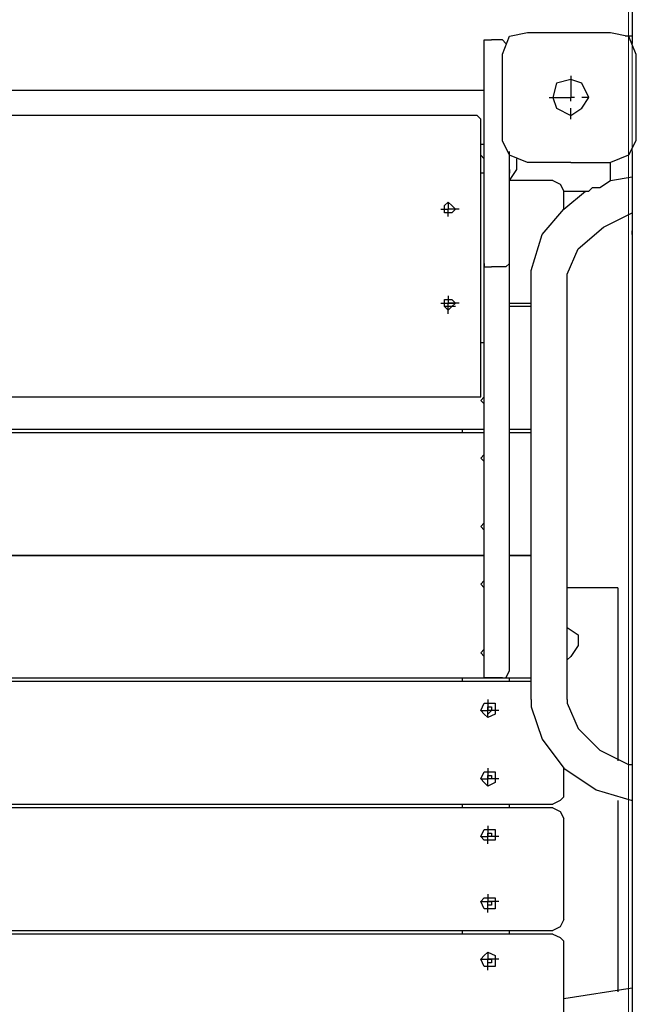
# Model space of a CAD drawing. Units: centimetres. Extents: x -19.5 to -5.6, y -0.8 to 10.7.
# Drawn here: x -10.5 to -10, y 3.9 to 4.6 of the extents above; entities that cross this region are included whole.
import ezdxf

# ---------------------------------------------------------------- set-up
doc = ezdxf.new("R2010")
doc.units = ezdxf.units.CM
doc.header["$MEASUREMENT"] = 0
doc.layers.add('layer 1', color=7, linetype='Continuous')

msp = doc.modelspace()

# ---------------------------------------------------------------- linework, layer by layer
at = {"layer": 'layer 1', "color": 242, "lineweight": 20}
msp.add_open_spline([(-11.92717, 8.1213), (-11.4774, 8.06707), (-11.23386, 7.45175), (-11.17202, 6.80778), (-11.17202, 6.80778), (-10.40016, 6.79897), (-9.78981, 6.80778), (-8.71647, 6.80134), (-8.71647, 6.80134), (-8.40898, 6.76657), (-8.12267, 6.66199), (-7.87362, 6.50398), (-7.87362, 6.50398), (-7.833, 6.50644), (-7.7921, 6.50784), (-7.75086, 6.50784), (-7.75086, 6.50784), (-6.6463, 6.50784), (-5.75086, 5.6124), (-5.75086, 4.50784), (-5.75086, 4.50784), (-5.75086, 4.49194), (-5.7511, 4.47611), (-5.75146, 4.4603), (-5.75146, 4.4603), (-5.63872, 4.20996), (-5.57595, 3.93225), (-5.57595, 3.63988), (-5.57595, 3.63988), (-5.57595, 3.11161), (-5.78081, 2.63121), (-6.11537, 2.27369), (-6.11537, 2.27369), (-6.10138, 2.18669), (-6.094, 2.09747), (-6.094, 2.00652), (-6.094, 2.00652), (-6.094, 1.08421), (-6.84169, 0.33652), (-7.764, 0.33652), (-7.764, 0.33652), (-7.83047, 0.33652), (-7.89599, 0.34053), (-7.96043, 0.34808), (-7.96043, 0.34808), (-8.18251, 0.23883), (-8.43234, 0.17739), (-8.69656, 0.17739), (-8.69656, 0.17739), (-8.84951, 0.17739), (-8.99761, 0.19807), (-9.13834, 0.23658), (-9.13834, 0.23658), (-9.40134, 0.00901), (-9.74427, -0.12867), (-10.11935, -0.12867), (-10.11935, -0.12867), (-10.36497, -0.12867), (-10.60229, -0.12867), (-10.84791, -0.12867), (-10.84791, -0.12867), (-11.28255, -0.12867), (-11.67396, 0.05624), (-11.94791, 0.35164), (-11.94791, 0.35164), (-11.99756, 0.3448), (-12.04798, 0.34042), (-12.09904, 0.33852), (-12.09904, 0.33852), (-12.2617, -0.31399), (-12.85153, -0.79749), (-13.5544, -0.79749), (-13.5544, -0.79749), (-13.9883, -0.79749), (-14.3791, -0.61318), (-14.65298, -0.31867), (-14.65298, -0.31867), (-14.85175, -0.41593), (-15.07517, -0.4706), (-15.31137, -0.4706), (-15.31137, -0.4706), (-15.4987, -0.4706), (-15.67798, -0.43622), (-15.8433, -0.37348), (-15.8433, -0.37348), (-16.12396, -0.35784), (-16.38401, -0.26503), (-16.60262, -0.11595), (-16.60262, -0.11595), (-16.96642, -0.04759), (-17.28386, 0.15212), (-17.50387, 0.43207), (-17.50387, 0.43207), (-17.73068, 0.53669), (-17.92693, 0.69623), (-18.07555, 0.89367), (-18.07555, 0.89367), (-18.43456, 1.1086), (-18.69624, 1.46936), (-18.77867, 1.89414), (-18.77867, 1.89414), (-19.23287, 2.24133), (-19.52595, 2.78864), (-19.52595, 3.40448), (-19.52595, 3.40448), (-19.52595, 4.45382), (-18.67529, 5.30448), (-17.62595, 5.30448), (-17.62595, 5.30448), (-17.28636, 5.30448), (-16.96045, 5.30448), (-16.62086, 5.30448), (-16.62086, 5.30448), (-16.47038, 5.30448), (-16.32401, 5.28691), (-16.18362, 5.25384), (-16.18362, 5.25384), (-15.98706, 5.42052), (-15.74703, 5.5375), (-15.4829, 5.5853), (-15.4829, 5.5853), (-15.3775, 5.6737), (-15.25979, 5.74788), (-15.13269, 5.80488), (-15.13269, 5.80488), (-15.13309, 5.81918), (-15.1333, 5.83353), (-15.1333, 5.84793), (-15.1333, 5.84793), (-15.1333, 6.11205), (-15.06502, 6.36022), (-14.94517, 6.57577), (-14.94517, 6.57577), (-14.94517, 6.57577), (-14.94517, 6.74514), (-14.94517, 6.74514), (-14.94517, 6.74514), (-14.94517, 6.74514), (-14.94517, 6.77888), (-14.94517, 6.77888), (-14.94517, 6.77888), (-14.95474, 6.84725), (-14.95971, 6.9171), (-14.95971, 6.98812), (-14.95971, 6.98812), (-14.95971, 7.43933), (-14.76045, 7.84398), (-14.44517, 8.11896), (-14.44517, 8.11896), (-14.44517, 8.11896), (-14.44517, 9.68048), (-14.44517, 9.68048), (-14.44517, 9.68048), (-14.44517, 10.23123), (-13.99595, 10.68048), (-13.44517, 10.68048), (-13.44517, 10.68048), (-13.44517, 10.68048), (-12.92717, 10.68048), (-12.92717, 10.68048), (-12.92717, 10.68048), (-12.92717, 10.68048), (-12.92717, 10.68048), (-12.92717, 10.68048), (-12.92717, 10.68048), (-12.37639, 10.68048), (-11.92717, 10.23126), (-11.92717, 9.68048), (-11.92717, 9.68048), (-11.92717, 9.16075), (-11.92717, 8.64103), (-11.92717, 8.1213)], degree=3, knots=[0, 0, 0, 0, 0.022727, 0.022727, 0.022727, 0.022727, 0.045455, 0.045455, 0.045455, 0.045455, 0.068182, 0.068182, 0.068182, 0.068182, 0.090909, 0.090909, 0.090909, 0.090909, 0.113636, 0.113636, 0.113636, 0.113636, 0.136364, 0.136364, 0.136364, 0.136364, 0.159091, 0.159091, 0.159091, 0.159091, 0.181818, 0.181818, 0.181818, 0.181818, 0.204545, 0.204545, 0.204545, 0.204545, 0.227273, 0.227273, 0.227273, 0.227273, 0.25, 0.25, 0.25, 0.25, 0.272727, 0.272727, 0.272727, 0.272727, 0.295455, 0.295455, 0.295455, 0.295455, 0.318182, 0.318182, 0.318182, 0.318182, 0.340909, 0.340909, 0.340909, 0.340909, 0.363636, 0.363636, 0.363636, 0.363636, 0.386364, 0.386364, 0.386364, 0.386364, 0.409091, 0.409091, 0.409091, 0.409091, 0.431818, 0.431818, 0.431818, 0.431818, 0.454545, 0.454545, 0.454545, 0.454545, 0.477273, 0.477273, 0.477273, 0.477273, 0.5, 0.5, 0.5, 0.5, 0.522727, 0.522727, 0.522727, 0.522727, 0.545455, 0.545455, 0.545455, 0.545455, 0.568182, 0.568182, 0.568182, 0.568182, 0.590909, 0.590909, 0.590909, 0.590909, 0.613636, 0.613636, 0.613636, 0.613636, 0.636364, 0.636364, 0.636364, 0.636364, 0.659091, 0.659091, 0.659091, 0.659091, 0.681818, 0.681818, 0.681818, 0.681818, 0.704545, 0.704545, 0.704545, 0.704545, 0.727273, 0.727273, 0.727273, 0.727273, 0.75, 0.75, 0.75, 0.75, 0.772727, 0.772727, 0.772727, 0.772727, 0.795455, 0.795455, 0.795455, 0.795455, 0.818182, 0.818182, 0.818182, 0.818182, 0.840909, 0.840909, 0.840909, 0.840909, 0.863636, 0.863636, 0.863636, 0.863636, 0.886364, 0.886364, 0.886364, 0.886364, 0.909091, 0.909091, 0.909091, 0.909091, 0.931818, 0.931818, 0.931818, 0.931818, 0.954545, 0.954545, 0.954545, 0.954545, 1, 1, 1, 1], dxfattribs=at)
at = {"layer": 'layer 1', "color": 254, "lineweight": 9}
for points, knots in [([(-17.51811, 3.3808), (-17.51811, 3.3808), (-15.55861, 2.87318), (-15.55861, 2.87318), (-15.55861, 2.87318), (-15.55861, 2.87318), (-16.07939, 3.32557), (-16.07939, 3.32557), (-16.07939, 3.32557), (-16.07939, 3.32557), (-16.10832, 3.40448), (-16.10832, 3.40448), (-16.10832, 3.40448), (-16.10832, 3.40448), (-15.92682, 3.58642), (-15.92682, 3.58642), (-15.92682, 3.58642), (-15.92682, 3.58642), (-15.58338, 3.86773), (-15.58338, 3.86773), (-15.58338, 3.86773), (-15.58338, 3.86773), (-15.32956, 4.03978), (-15.32956, 4.03978), (-15.32956, 4.03978), (-15.32956, 4.03978), (-14.94051, 4.25929), (-14.94051, 4.25929), (-14.94051, 4.25929), (-14.94051, 4.25929), (-14.66435, 4.37896), (-14.66435, 4.37896), (-14.66435, 4.37896), (-14.66435, 4.37896), (-14.26104, 4.51602), (-14.26104, 4.51602), (-14.26104, 4.51602), (-14.26104, 4.51602), (-13.92344, 4.59641), (-13.92344, 4.59641), (-13.92344, 4.59641), (-13.92344, 4.59641), (-13.607, 4.64593), (-13.607, 4.64593), (-13.607, 4.64593), (-13.607, 4.64593), (-13.607, 4.58018), (-13.607, 4.58018), (-13.607, 4.58018), (-13.607, 4.58018), (-13.57544, 4.58544), (-13.57544, 4.58544), (-13.57544, 4.58544), (-13.57544, 4.58544), (-13.59515, 4.48548), (-13.59515, 4.48548), (-13.59515, 4.48548), (-13.59515, 4.48548), (-13.5728, 4.48548), (-13.5728, 4.48548), (-13.5728, 4.48548), (-13.5728, 4.48548), (-13.5728, 5.82689), (-13.5728, 5.82689), (-13.5728, 5.82689), (-13.20306, 5.82689), (-13.18751, 5.82689), (-12.76007, 5.82689), (-12.76007, 5.82689), (-12.76007, 5.82689), (-12.76007, 4.64645), (-12.76007, 4.64645), (-12.76007, 4.64645), (-12.76007, 4.64645), (-10.96627, 4.64645), (-10.96627, 4.64645), (-10.96627, 4.64645), (-10.96627, 4.64645), (-10.96627, 5.29362), (-10.96627, 5.29362), (-10.96627, 5.29362), (-10.96627, 5.29362), (-10.06411, 5.29362), (-10.06411, 5.29362), (-10.06411, 5.29362), (-10.06411, 5.29362), (-10.06411, 2.01309), (-10.06411, 2.01309), (-10.06411, 2.01309), (-10.06411, 2.01309), (-10.95459, 2.01309), (-10.95459, 2.01309), (-10.95459, 2.01309), (-10.95459, 2.01309), (-10.95459, 1.83739), (-10.95459, 1.83739), (-10.95459, 1.83739), (-10.95459, 1.83739), (-12.77323, 1.83739), (-12.77323, 1.83739), (-12.77323, 1.83739), (-12.77323, 1.83739), (-12.77323, 3.33214), (-12.77323, 3.33214), (-12.77323, 3.33214), (-12.77323, 3.33214), (-13.50968, 3.33214), (-13.50968, 3.33214), (-13.50968, 3.33214), (-13.50968, 3.33214), (-13.50968, 0.70251), (-13.50968, 0.70251), (-13.50968, 0.70251), (-13.50968, 0.70251), (-13.59911, 0.70251), (-13.59911, 0.70251), (-13.59911, 0.70251), (-13.59911, 0.70251), (-13.59911, 4.46539), (-13.59911, 4.46539), (-13.59911, 4.46539), (-13.59911, 4.46539), (-13.61226, 4.39869), (-13.61226, 4.39869), (-13.61226, 4.39869), (-13.61226, 4.39869), (-14.07172, 4.30992), (-14.07172, 4.30992), (-14.07172, 4.30992), (-14.07172, 4.30992), (-14.28823, 4.25403), (-14.28823, 4.25403), (-14.28823, 4.25403), (-14.28823, 4.25403), (-14.55283, 4.16037), (-14.55283, 4.16037), (-14.55283, 4.16037), (-14.55283, 4.16037), (-14.85109, 4.02783), (-14.85109, 4.02783), (-14.85109, 4.02783), (-14.85109, 4.02783), (-15.13712, 3.87081), (-15.13712, 3.87081), (-15.13712, 3.87081), (-15.13712, 3.87081), (-15.49285, 3.62804), (-15.49285, 3.62804), (-15.49285, 3.62804), (-15.49285, 3.62804), (-15.76376, 3.37554), (-15.76376, 3.37554), (-15.76376, 3.37554), (-15.76376, 3.37554), (-13.62015, 2.81794), (-13.62015, 2.81794), (-13.62015, 2.81794), (-13.62015, 2.81794), (-13.60174, 2.2393), (-13.60174, 2.2393), (-13.60174, 2.2393), (-13.60174, 2.2393), (-15.31663, 2.68117), (-15.31663, 2.68117), (-15.31663, 2.68117), (-15.31663, 2.68117), (-15.32715, 2.73641), (-15.32715, 2.73641), (-15.32715, 2.73641), (-15.32715, 2.73641), (-15.81914, 2.86153), (-15.81914, 2.86153), (-15.81914, 2.86153), (-15.81914, 2.86153), (-15.89265, 2.25507), (-15.89265, 2.25507), (-15.89265, 2.25507), (-15.89265, 2.25507), (-15.88212, 1.9), (-15.88212, 1.9), (-15.88212, 1.9), (-15.88212, 1.9), (-15.86635, 1.78427), (-15.86635, 1.78427), (-15.86635, 1.78427), (-15.86635, 1.78427), (-15.83872, 1.65144), (-15.83872, 1.65144), (-15.83872, 1.65144), (-15.83872, 1.65144), (-15.79771, 1.52749), (-15.79771, 1.52749), (-15.79771, 1.52749), (-15.79771, 1.52749), (-15.75378, 1.42797), (-15.75378, 1.42797), (-15.75378, 1.42797), (-15.75378, 1.42797), (-15.72694, 1.37922), (-15.72694, 1.37922), (-15.72694, 1.37922), (-15.72694, 1.37922), (-15.67753, 1.30983), (-15.67753, 1.30983), (-15.67753, 1.30983), (-15.67753, 1.30983), (-15.6099, 1.2385), (-15.6099, 1.2385), (-15.6099, 1.2385), (-15.6099, 1.2385), (-15.54152, 1.18722), (-15.54152, 1.18722), (-15.54152, 1.18722), (-15.54152, 1.18722), (-15.4613, 1.14908), (-15.4613, 1.14908), (-15.4613, 1.14908), (-15.4613, 1.14908), (-15.28507, 1.11883), (-15.28507, 1.11883), (-15.28507, 1.11883), (-15.28507, 1.11883), (-15.314, 1.02677), (-15.314, 1.02677), (-15.314, 1.02677), (-15.314, 1.02677), (-15.39028, 1.03204), (-15.39028, 1.03204), (-15.39028, 1.03204), (-15.39028, 1.03204), (-15.50619, 1.06006), (-15.50619, 1.06006), (-15.50619, 1.06006), (-15.50619, 1.06006), (-15.81111, 1.13987), (-15.81111, 1.13987), (-15.81111, 1.13987), (-15.81111, 1.13987), (-16.0715, 1.23193), (-16.0715, 1.23193), (-16.0715, 1.23193), (-16.0715, 1.23193), (-16.31085, 1.35292), (-16.31085, 1.35292), (-16.31085, 1.35292), (-16.31085, 1.35292), (-16.62121, 1.5607), (-16.62121, 1.5607), (-16.62121, 1.5607), (-16.62121, 1.5607), (-16.75798, 1.67906), (-16.75798, 1.67906), (-16.75798, 1.67906), (-16.75798, 1.67906), (-17.0026, 1.93945), (-17.0026, 1.93945), (-17.0026, 1.93945), (-17.0026, 1.93945), (-17.16961, 2.1617), (-17.16961, 2.1617), (-17.16961, 2.1617), (-17.16961, 2.1617), (-17.31558, 2.40237), (-17.31558, 2.40237), (-17.31558, 2.40237), (-17.31558, 2.40237), (-17.43658, 2.66013), (-17.43658, 2.66013), (-17.43658, 2.66013), (-17.43658, 2.66013), (-17.56019, 3.02573), (-17.56019, 3.02573), (-17.56019, 3.02573), (-17.56019, 3.02573), (-17.61534, 3.27827), (-17.61534, 3.27827), (-17.61534, 3.27827), (-17.61534, 3.27827), (-17.60698, 3.3162), (-17.60698, 3.3162), (-17.60698, 3.3162), (-17.60698, 3.3162), (-17.6128, 3.31768), (-17.6128, 3.31768), (-17.6128, 3.31768), (-17.6128, 3.31768), (-17.60559, 3.32249), (-17.60559, 3.32249), (-17.60559, 3.32249), (-17.60559, 3.32249), (-17.60491, 3.32557), (-17.60491, 3.32557), (-17.60491, 3.32557), (-17.60491, 3.32557), (-17.60207, 3.32483), (-17.60207, 3.32483), (-17.60207, 3.32483), (-17.60207, 3.32483), (-17.51811, 3.3808), (-17.51811, 3.3808)], [0, 0, 0, 0, 0.013158, 0.013158, 0.013158, 0.013158, 0.026316, 0.026316, 0.026316, 0.026316, 0.039474, 0.039474, 0.039474, 0.039474, 0.052632, 0.052632, 0.052632, 0.052632, 0.065789, 0.065789, 0.065789, 0.065789, 0.078947, 0.078947, 0.078947, 0.078947, 0.092105, 0.092105, 0.092105, 0.092105, 0.105263, 0.105263, 0.105263, 0.105263, 0.118421, 0.118421, 0.118421, 0.118421, 0.131579, 0.131579, 0.131579, 0.131579, 0.144737, 0.144737, 0.144737, 0.144737, 0.157895, 0.157895, 0.157895, 0.157895, 0.171053, 0.171053, 0.171053, 0.171053, 0.184211, 0.184211, 0.184211, 0.184211, 0.197368, 0.197368, 0.197368, 0.197368, 0.210526, 0.210526, 0.210526, 0.210526, 0.223684, 0.223684, 0.223684, 0.223684, 0.236842, 0.236842, 0.236842, 0.236842, 0.25, 0.25, 0.25, 0.25, 0.263158, 0.263158, 0.263158, 0.263158, 0.276316, 0.276316, 0.276316, 0.276316, 0.289474, 0.289474, 0.289474, 0.289474, 0.302632, 0.302632, 0.302632, 0.302632, 0.315789, 0.315789, 0.315789, 0.315789, 0.328947, 0.328947, 0.328947, 0.328947, 0.342105, 0.342105, 0.342105, 0.342105, 0.355263, 0.355263, 0.355263, 0.355263, 0.368421, 0.368421, 0.368421, 0.368421, 0.381579, 0.381579, 0.381579, 0.381579, 0.394737, 0.394737, 0.394737, 0.394737, 0.407895, 0.407895, 0.407895, 0.407895, 0.421053, 0.421053, 0.421053, 0.421053, 0.434211, 0.434211, 0.434211, 0.434211, 0.447368, 0.447368, 0.447368, 0.447368, 0.460526, 0.460526, 0.460526, 0.460526, 0.473684, 0.473684, 0.473684, 0.473684, 0.486842, 0.486842, 0.486842, 0.486842, 0.5, 0.5, 0.5, 0.5, 0.513158, 0.513158, 0.513158, 0.513158, 0.526316, 0.526316, 0.526316, 0.526316, 0.539474, 0.539474, 0.539474, 0.539474, 0.552632, 0.552632, 0.552632, 0.552632, 0.565789, 0.565789, 0.565789, 0.565789, 0.578947, 0.578947, 0.578947, 0.578947, 0.592105, 0.592105, 0.592105, 0.592105, 0.605263, 0.605263, 0.605263, 0.605263, 0.618421, 0.618421, 0.618421, 0.618421, 0.631579, 0.631579, 0.631579, 0.631579, 0.644737, 0.644737, 0.644737, 0.644737, 0.657895, 0.657895, 0.657895, 0.657895, 0.671053, 0.671053, 0.671053, 0.671053, 0.684211, 0.684211, 0.684211, 0.684211, 0.697368, 0.697368, 0.697368, 0.697368, 0.710526, 0.710526, 0.710526, 0.710526, 0.723684, 0.723684, 0.723684, 0.723684, 0.736842, 0.736842, 0.736842, 0.736842, 0.75, 0.75, 0.75, 0.75, 0.763158, 0.763158, 0.763158, 0.763158, 0.776316, 0.776316, 0.776316, 0.776316, 0.789474, 0.789474, 0.789474, 0.789474, 0.802632, 0.802632, 0.802632, 0.802632, 0.815789, 0.815789, 0.815789, 0.815789, 0.828947, 0.828947, 0.828947, 0.828947, 0.842105, 0.842105, 0.842105, 0.842105, 0.855263, 0.855263, 0.855263, 0.855263, 0.868421, 0.868421, 0.868421, 0.868421, 0.881579, 0.881579, 0.881579, 0.881579, 0.894737, 0.894737, 0.894737, 0.894737, 0.907895, 0.907895, 0.907895, 0.907895, 0.921053, 0.921053, 0.921053, 0.921053, 0.934211, 0.934211, 0.934211, 0.934211, 0.947368, 0.947368, 0.947368, 0.947368, 0.960526, 0.960526, 0.960526, 0.960526, 0.973684, 0.973684, 0.973684, 0.973684, 1, 1, 1, 1]), ([(-10.06149, 4.6696), (-10.06149, 4.6696), (-8.1505, 4.6696), (-8.1505, 4.6696), (-8.1505, 4.6696), (-7.83449, 4.6696), (-7.57595, 4.41106), (-7.57595, 4.09505), (-7.57595, 4.09505), (-7.57595, 4.09505), (-7.57595, 2.42194), (-7.57595, 2.42194), (-7.57595, 2.42194), (-7.57595, 2.10593), (-7.83449, 1.84739), (-8.1505, 1.84739), (-8.1505, 1.84739), (-8.1505, 1.84739), (-10.06149, 1.84739), (-10.06149, 1.84739), (-10.06149, 1.84739), (-10.06149, 1.84739), (-10.06149, 4.6696), (-10.06149, 4.6696)], [0, 0, 0, 0, 0.142857, 0.142857, 0.142857, 0.142857, 0.285714, 0.285714, 0.285714, 0.285714, 0.428571, 0.428571, 0.428571, 0.428571, 0.571429, 0.571429, 0.571429, 0.571429, 0.714286, 0.714286, 0.714286, 0.714286, 1, 1, 1, 1])]:
    msp.add_open_spline(points, degree=3, knots=knots, dxfattribs=at)
at = {"layer": 'layer 1', "lineweight": 25}
for points in [[(-10.06149, 5.25088), (-10.06149, 5.25088), (-10.06149, 4.57491), (-10.06149, 4.57491)], [(-10.06149, 4.62489), (-10.06149, 4.62489), (-10.06149, 4.58017), (-10.06149, 4.58017)], [(-10.13776, 4.58281), (-10.13776, 4.58281), (-10.07727, 4.58281), (-10.07727, 4.58281)], [(-10.15617, 4.57754), (-10.15617, 4.57754), (-10.16406, 4.57754), (-10.16406, 4.57754)], [(-10.15354, 4.57491), (-10.15354, 4.57491), (-10.15617, 4.57754), (-10.15617, 4.57754)], [(-10.06149, 4.58017), (-10.06149, 4.58017), (-10.06675, 4.58017), (-10.06675, 4.58017)], [(-10.06149, 4.58017), (-10.06149, 4.58017), (-10.06149, 4.57491), (-10.06149, 4.57491)], [(-10.16932, 4.56965), (-10.16932, 4.56965), (-10.16932, 4.57228), (-10.16932, 4.57228)], [(-10.16932, 4.45919), (-10.16932, 4.45919), (-10.16932, 4.56965), (-10.16932, 4.56965)], [(-10.15617, 4.5039), (-10.15617, 4.5039), (-10.15617, 4.56702), (-10.15617, 4.56702)], [(-10.05886, 4.56702), (-10.05886, 4.56702), (-10.05886, 4.5039), (-10.05886, 4.5039)], [(-10.1062, 4.55124), (-10.1062, 4.55124), (-10.1062, 4.54335), (-10.1062, 4.54335)], [(-10.79794, 4.54072), (-10.79794, 4.54072), (-10.16932, 4.54072), (-10.16932, 4.54072)], [(-10.1062, 4.54335), (-10.1062, 4.54335), (-10.1062, 4.54072), (-10.1062, 4.54072)], [(-10.1062, 4.54072), (-10.1062, 4.54072), (-10.1062, 4.53546), (-10.1062, 4.53546)], [(-10.12198, 4.53546), (-10.12198, 4.53546), (-10.11409, 4.53546), (-10.11409, 4.53546)], [(-10.11409, 4.53546), (-10.11409, 4.53546), (-10.11146, 4.53546), (-10.11146, 4.53546)], [(-10.11146, 4.53546), (-10.11146, 4.53546), (-10.1062, 4.53546), (-10.1062, 4.53546)], [(-10.10357, 4.53546), (-10.10357, 4.53546), (-10.1062, 4.53546), (-10.1062, 4.53546)], [(-10.1062, 4.53283), (-10.1062, 4.53283), (-10.1062, 4.53546), (-10.1062, 4.53546)], [(-10.09305, 4.53546), (-10.09305, 4.53546), (-10.09831, 4.53546), (-10.09831, 4.53546)], [(-10.1062, 4.51968), (-10.1062, 4.51968), (-10.1062, 4.52757), (-10.1062, 4.52757)], [(-10.17458, 4.52231), (-10.17458, 4.52231), (-10.79531, 4.52231), (-10.79531, 4.52231)], [(-10.17195, 4.31978), (-10.17195, 4.31978), (-10.17195, 4.51705), (-10.17195, 4.51705)], [(-10.16932, 4.50127), (-10.16932, 4.50127), (-10.17195, 4.50127), (-10.17195, 4.50127)], [(-10.17195, 4.49338), (-10.17195, 4.49338), (-10.16932, 4.49075), (-10.16932, 4.49075)], [(-10.15091, 4.45919), (-10.15091, 4.45919), (-10.15091, 4.49601), (-10.15091, 4.49601)], [(-10.15091, 4.48286), (-10.15091, 4.48286), (-10.15091, 4.49338), (-10.15091, 4.49338)], [(-10.06149, 4.49601), (-10.06149, 4.49601), (-10.06149, 4.4776), (-10.06149, 4.4776)], [(-10.06149, 4.49601), (-10.06149, 4.49601), (-10.06149, 2.63383), (-10.06149, 2.63383)], [(-10.15091, 4.47497), (-10.15091, 4.47497), (-10.15091, 4.48286), (-10.15091, 4.48286)], [(-10.15091, 4.48286), (-10.15091, 4.48286), (-10.15091, 4.48023), (-10.15091, 4.48023)], [(-10.1062, 4.48812), (-10.1062, 4.48812), (-10.13776, 4.48812), (-10.13776, 4.48812)], [(-10.1062, 4.48812), (-10.1062, 4.48812), (-10.07727, 4.48812), (-10.07727, 4.48812)], [(-10.07727, 4.47497), (-10.07727, 4.47497), (-10.07727, 4.48812), (-10.07727, 4.48812)], [(-10.16932, 4.48023), (-10.16932, 4.48023), (-10.17195, 4.48023), (-10.17195, 4.48023)], [(-10.11935, 4.47497), (-10.11935, 4.47497), (-10.15091, 4.47497), (-10.15091, 4.47497)], [(-10.11146, 4.46708), (-10.11146, 4.46708), (-10.09305, 4.46708), (-10.09305, 4.46708)], [(-10.11146, 4.45392), (-10.11146, 4.45392), (-10.11146, 4.46708), (-10.11146, 4.46708)], [(-10.20089, 4.45392), (-10.20089, 4.45392), (-10.19563, 4.45392), (-10.19563, 4.45392)], [(-10.19563, 4.45919), (-10.19563, 4.45919), (-10.19563, 4.45392), (-10.19563, 4.45392)], [(-10.18773, 4.45392), (-10.18773, 4.45392), (-10.19563, 4.45392), (-10.19563, 4.45392)], [(-10.19563, 4.44866), (-10.19563, 4.44866), (-10.19563, 4.45392), (-10.19563, 4.45392)], [(-10.16932, 4.41447), (-10.16932, 4.41447), (-10.16932, 4.45919), (-10.16932, 4.45919)], [(-10.15091, 4.41447), (-10.15091, 4.41447), (-10.15091, 4.45919), (-10.15091, 4.45919)], [(-10.06149, 4.4513), (-10.06149, 4.4513), (-10.06149, 4.43814), (-10.06149, 4.43814)], [(-10.06149, 4.43551), (-10.06149, 4.43551), (-10.06149, 4.43814), (-10.06149, 4.43814)], [(-10.16932, 4.41184), (-10.16932, 4.41184), (-10.16932, 4.41447), (-10.16932, 4.41447)], [(-10.16932, 4.30663), (-10.16932, 4.30663), (-10.16932, 4.41184), (-10.16932, 4.41184)], [(-10.15617, 4.41184), (-10.15617, 4.41184), (-10.16406, 4.41184), (-10.16406, 4.41184)], [(-10.15091, 4.41184), (-10.15091, 4.41184), (-10.15091, 4.41447), (-10.15091, 4.41447)], [(-10.15091, 4.30663), (-10.15091, 4.30663), (-10.15091, 4.41184), (-10.15091, 4.41184)], [(-10.13513, 4.09622), (-10.13513, 4.09622), (-10.13513, 4.40132), (-10.13513, 4.40132)], [(-10.10883, 4.09622), (-10.10883, 4.09622), (-10.10883, 4.40132), (-10.10883, 4.40132)], [(-10.19563, 4.3908), (-10.19563, 4.3908), (-10.19563, 4.38554), (-10.19563, 4.38554)], [(-10.20089, 4.38554), (-10.20089, 4.38554), (-10.19563, 4.38554), (-10.19563, 4.38554)], [(-10.19826, 4.38554), (-10.19826, 4.38554), (-10.19037, 4.38554), (-10.19037, 4.38554)], [(-10.19037, 4.38291), (-10.19037, 4.38291), (-10.19826, 4.38291), (-10.19826, 4.38291)], [(-10.18773, 4.38554), (-10.18773, 4.38554), (-10.19563, 4.38554), (-10.19563, 4.38554)], [(-10.19563, 4.37765), (-10.19563, 4.37765), (-10.19563, 4.38554), (-10.19563, 4.38554)], [(-10.15091, 4.38291), (-10.15091, 4.38291), (-10.15091, 4.38554), (-10.15091, 4.38554)], [(-10.15091, 4.38554), (-10.15091, 4.38554), (-10.13513, 4.38554), (-10.13513, 4.38554)], [(-10.13513, 4.38291), (-10.13513, 4.38291), (-10.15091, 4.38291), (-10.15091, 4.38291)], [(-10.16932, 4.35661), (-10.16932, 4.35661), (-10.17195, 4.35661), (-10.17195, 4.35661)], [(-10.79531, 4.31715), (-10.79531, 4.31715), (-10.17458, 4.31715), (-10.17458, 4.31715)], [(-10.16932, 4.31715), (-10.16932, 4.31715), (-10.17195, 4.31452), (-10.17195, 4.31452)], [(-10.17195, 4.31452), (-10.17195, 4.31452), (-10.16932, 4.31189), (-10.16932, 4.31189)], [(-10.16932, 4.21984), (-10.16932, 4.21984), (-10.16932, 4.30663), (-10.16932, 4.30663)], [(-10.15091, 4.21984), (-10.15091, 4.21984), (-10.15091, 4.30663), (-10.15091, 4.30663)], [(-10.79794, 4.29348), (-10.79794, 4.29348), (-10.16932, 4.29348), (-10.16932, 4.29348)], [(-10.16932, 4.29085), (-10.16932, 4.29085), (-10.79794, 4.29085), (-10.79794, 4.29085)], [(-10.18511, 4.29085), (-10.18511, 4.29085), (-10.18511, 4.29348), (-10.18511, 4.29348)], [(-10.15091, 4.29085), (-10.15091, 4.29085), (-10.15091, 4.29348), (-10.15091, 4.29348)], [(-10.15091, 4.29348), (-10.15091, 4.29348), (-10.13513, 4.29348), (-10.13513, 4.29348)], [(-10.13513, 4.29085), (-10.13513, 4.29085), (-10.15091, 4.29085), (-10.15091, 4.29085)], [(-10.16932, 4.27507), (-10.16932, 4.27507), (-10.17195, 4.27244), (-10.17195, 4.27244)], [(-10.17195, 4.27244), (-10.17195, 4.27244), (-10.16932, 4.26981), (-10.16932, 4.26981)], [(-10.16932, 4.2251), (-10.16932, 4.2251), (-10.17195, 4.22247), (-10.17195, 4.22247)], [(-10.17195, 4.22247), (-10.17195, 4.22247), (-10.16932, 4.21984), (-10.16932, 4.21984)], [(-10.16932, 4.20143), (-10.16932, 4.20143), (-10.16932, 4.21984), (-10.16932, 4.21984)], [(-10.15091, 4.20143), (-10.15091, 4.20143), (-10.15091, 4.21984), (-10.15091, 4.21984)], [(-10.16932, 4.20143), (-10.16932, 4.20143), (-10.79794, 4.20143), (-10.79794, 4.20143)], [(-10.79794, 4.20143), (-10.79794, 4.20143), (-10.16932, 4.20143), (-10.16932, 4.20143)], [(-10.16932, 4.11726), (-10.16932, 4.11726), (-10.16932, 4.20143), (-10.16932, 4.20143)], [(-10.15091, 4.11726), (-10.15091, 4.11726), (-10.15091, 4.20143), (-10.15091, 4.20143)], [(-10.13513, 4.20143), (-10.13513, 4.20143), (-10.15091, 4.20143), (-10.15091, 4.20143)], [(-10.15091, 4.20143), (-10.15091, 4.20143), (-10.13513, 4.20143), (-10.13513, 4.20143)], [(-10.16932, 4.18301), (-10.16932, 4.18301), (-10.17195, 4.18038), (-10.17195, 4.18038)], [(-10.17195, 4.18038), (-10.17195, 4.18038), (-10.16932, 4.17775), (-10.16932, 4.17775)], [(-10.07727, 4.17775), (-10.07727, 4.17775), (-10.10883, 4.17775), (-10.10883, 4.17775)], [(-10.07201, 4.17775), (-10.07201, 4.17775), (-10.07727, 4.17775), (-10.07727, 4.17775)], [(-10.07201, 4.17775), (-10.07201, 4.17775), (-10.07201, 4.0515), (-10.07201, 4.0515)], [(-10.16932, 4.13304), (-10.16932, 4.13304), (-10.17195, 4.13041), (-10.17195, 4.13041)], [(-10.17195, 4.13041), (-10.17195, 4.13041), (-10.16932, 4.12778), (-10.16932, 4.12778)], [(-10.83214, 4.112), (-10.83214, 4.112), (-10.13513, 4.112), (-10.13513, 4.112)], [(-10.13513, 4.10937), (-10.13513, 4.10937), (-10.83214, 4.10937), (-10.83214, 4.10937)], [(-10.18511, 4.10937), (-10.18511, 4.10937), (-10.18511, 4.112), (-10.18511, 4.112)], [(-10.15617, 4.112), (-10.15617, 4.112), (-10.16406, 4.112), (-10.16406, 4.112)], [(-10.15091, 4.10937), (-10.15091, 4.10937), (-10.15091, 4.112), (-10.15091, 4.112)], [(-10.16669, 4.09622), (-10.16669, 4.09622), (-10.16669, 4.08833), (-10.16669, 4.08833)], [(-10.17195, 4.08833), (-10.17195, 4.08833), (-10.16669, 4.08833), (-10.16669, 4.08833)], [(-10.1588, 4.08833), (-10.1588, 4.08833), (-10.16669, 4.08833), (-10.16669, 4.08833)], [(-10.16669, 4.08307), (-10.16669, 4.08307), (-10.16669, 4.08833), (-10.16669, 4.08833)], [(-10.16669, 4.04624), (-10.16669, 4.04624), (-10.16669, 4.03835), (-10.16669, 4.03835)], [(-10.11146, 4.0252), (-10.11146, 4.0252), (-10.11146, 4.04624), (-10.11146, 4.04624)], [(-10.17195, 4.03835), (-10.17195, 4.03835), (-10.16669, 4.03835), (-10.16669, 4.03835)], [(-10.1588, 4.03835), (-10.1588, 4.03835), (-10.16669, 4.03835), (-10.16669, 4.03835)], [(-10.16669, 4.03309), (-10.16669, 4.03309), (-10.16669, 4.03835), (-10.16669, 4.03835)], [(-10.07201, 4.02257), (-10.07201, 4.02257), (-10.07201, 3.88317), (-10.07201, 3.88317)], [(-10.85055, 4.01994), (-10.85055, 4.01994), (-10.11935, 4.01994), (-10.11935, 4.01994)], [(-10.11935, 4.01731), (-10.11935, 4.01731), (-10.85055, 4.01731), (-10.85055, 4.01731)], [(-10.18511, 4.01731), (-10.18511, 4.01731), (-10.18511, 4.01994), (-10.18511, 4.01994)], [(-10.15091, 4.01731), (-10.15091, 4.01731), (-10.15091, 4.01994), (-10.15091, 4.01994)], [(-10.11146, 3.93578), (-10.11146, 3.93578), (-10.11146, 4.00942), (-10.11146, 4.00942)], [(-10.16669, 4.00416), (-10.16669, 4.00416), (-10.16669, 3.99627), (-10.16669, 3.99627)], [(-10.17195, 3.99627), (-10.17195, 3.99627), (-10.16669, 3.99627), (-10.16669, 3.99627)], [(-10.1588, 3.99627), (-10.1588, 3.99627), (-10.16669, 3.99627), (-10.16669, 3.99627)], [(-10.16669, 3.99101), (-10.16669, 3.99101), (-10.16669, 3.99627), (-10.16669, 3.99627)], [(-10.16669, 3.95419), (-10.16669, 3.95419), (-10.16669, 3.94893), (-10.16669, 3.94893)], [(-10.17195, 3.94893), (-10.17195, 3.94893), (-10.16669, 3.94893), (-10.16669, 3.94893)], [(-10.1588, 3.94893), (-10.1588, 3.94893), (-10.16669, 3.94893), (-10.16669, 3.94893)], [(-10.16669, 3.94104), (-10.16669, 3.94104), (-10.16669, 3.94893), (-10.16669, 3.94893)], [(-10.85055, 3.92788), (-10.85055, 3.92788), (-10.11935, 3.92788), (-10.11935, 3.92788)], [(-10.11935, 3.92525), (-10.11935, 3.92525), (-10.85055, 3.92525), (-10.85055, 3.92525)], [(-10.18511, 3.92525), (-10.18511, 3.92525), (-10.18511, 3.92788), (-10.18511, 3.92788)], [(-10.15091, 3.92525), (-10.15091, 3.92525), (-10.15091, 3.92788), (-10.15091, 3.92788)], [(-10.11146, 3.84372), (-10.11146, 3.84372), (-10.11146, 3.91999), (-10.11146, 3.91999)], [(-10.16669, 3.9121), (-10.16669, 3.9121), (-10.16669, 3.90684), (-10.16669, 3.90684)], [(-10.17195, 3.90684), (-10.17195, 3.90684), (-10.16669, 3.90684), (-10.16669, 3.90684)], [(-10.1588, 3.90684), (-10.1588, 3.90684), (-10.16669, 3.90684), (-10.16669, 3.90684)], [(-10.16669, 3.89895), (-10.16669, 3.89895), (-10.16669, 3.90684), (-10.16669, 3.90684)], [(-10.06149, 3.8858), (-10.06149, 3.8858), (-10.11146, 3.87791), (-10.11146, 3.87791)]]:
    msp.add_open_spline(points, degree=3, dxfattribs=at)
for points, knots in [([(-10.15617, 4.56702), (-10.15617, 4.56702), (-10.15091, 4.58017), (-10.15091, 4.58017), (-10.15091, 4.58017), (-10.15091, 4.58017), (-10.13776, 4.58281), (-10.13776, 4.58281)], [0, 0, 0, 0, 0.333333, 0.333333, 0.333333, 0.333333, 1, 1, 1, 1]), ([(-10.07727, 4.58281), (-10.07727, 4.58281), (-10.06412, 4.58017), (-10.06412, 4.58017), (-10.06412, 4.58017), (-10.06412, 4.58017), (-10.05886, 4.56702), (-10.05886, 4.56702)], [0, 0, 0, 0, 0.333333, 0.333333, 0.333333, 0.333333, 1, 1, 1, 1]), ([(-10.16932, 4.57228), (-10.16932, 4.57228), (-10.16932, 4.57754), (-10.16932, 4.57754), (-10.16932, 4.57754), (-10.16932, 4.57754), (-10.16406, 4.57754), (-10.16406, 4.57754)], [0, 0, 0, 0, 0.333333, 0.333333, 0.333333, 0.333333, 1, 1, 1, 1]), ([(-10.1062, 4.52231), (-10.1062, 4.52231), (-10.11672, 4.52757), (-10.11672, 4.52757), (-10.11672, 4.52757), (-10.11672, 4.52757), (-10.11935, 4.53546), (-10.11935, 4.53546), (-10.11935, 4.53546), (-10.11935, 4.53546), (-10.11672, 4.54598), (-10.11672, 4.54598), (-10.11672, 4.54598), (-10.11672, 4.54598), (-10.1062, 4.54861), (-10.1062, 4.54861), (-10.1062, 4.54861), (-10.1062, 4.54861), (-10.09831, 4.54598), (-10.09831, 4.54598), (-10.09831, 4.54598), (-10.09831, 4.54598), (-10.09305, 4.53546), (-10.09305, 4.53546), (-10.09305, 4.53546), (-10.09305, 4.53546), (-10.09831, 4.52757), (-10.09831, 4.52757), (-10.09831, 4.52757), (-10.09831, 4.52757), (-10.1062, 4.52231), (-10.1062, 4.52231)], [0, 0, 0, 0, 0.111111, 0.111111, 0.111111, 0.111111, 0.222222, 0.222222, 0.222222, 0.222222, 0.333333, 0.333333, 0.333333, 0.333333, 0.444444, 0.444444, 0.444444, 0.444444, 0.555556, 0.555556, 0.555556, 0.555556, 0.666667, 0.666667, 0.666667, 0.666667, 0.777778, 0.777778, 0.777778, 0.777778, 1, 1, 1, 1]), ([(-10.17195, 4.51705), (-10.17195, 4.51705), (-10.17195, 4.51968), (-10.17195, 4.51968), (-10.17195, 4.51968), (-10.17195, 4.51968), (-10.17458, 4.52231), (-10.17458, 4.52231)], [0, 0, 0, 0, 0.333333, 0.333333, 0.333333, 0.333333, 1, 1, 1, 1]), ([(-10.13776, 4.48812), (-10.13776, 4.48812), (-10.15091, 4.49338), (-10.15091, 4.49338), (-10.15091, 4.49338), (-10.15091, 4.49338), (-10.15617, 4.5039), (-10.15617, 4.5039)], [0, 0, 0, 0, 0.333333, 0.333333, 0.333333, 0.333333, 1, 1, 1, 1]), ([(-10.05886, 4.5039), (-10.05886, 4.5039), (-10.06412, 4.49338), (-10.06412, 4.49338), (-10.06412, 4.49338), (-10.06412, 4.49338), (-10.07727, 4.48812), (-10.07727, 4.48812)], [0, 0, 0, 0, 0.333333, 0.333333, 0.333333, 0.333333, 1, 1, 1, 1]), ([(-10.15091, 4.47497), (-10.15091, 4.47497), (-10.14565, 4.48286), (-10.14565, 4.48286), (-10.14565, 4.48286), (-10.14565, 4.48286), (-10.14565, 4.49075), (-10.14565, 4.49075)], [0, 0, 0, 0, 0.333333, 0.333333, 0.333333, 0.333333, 1, 1, 1, 1]), ([(-10.13513, 4.40132), (-10.13513, 4.40132), (-10.13513, 4.40921), (-10.13513, 4.40921), (-10.13513, 4.40921), (-10.13513, 4.40921), (-10.12724, 4.43551), (-10.12724, 4.43551), (-10.12724, 4.43551), (-10.12724, 4.43551), (-10.11146, 4.45392), (-10.11146, 4.45392), (-10.11146, 4.45392), (-10.11146, 4.45392), (-10.09568, 4.46708), (-10.09568, 4.46708), (-10.09568, 4.46708), (-10.09568, 4.46708), (-10.09305, 4.46708), (-10.09305, 4.46708), (-10.09305, 4.46708), (-10.09305, 4.46708), (-10.09042, 4.46971), (-10.09042, 4.46971), (-10.09042, 4.46971), (-10.09042, 4.46971), (-10.08516, 4.46971), (-10.08516, 4.46971), (-10.08516, 4.46971), (-10.08516, 4.46971), (-10.07727, 4.47497), (-10.07727, 4.47497), (-10.07727, 4.47497), (-10.07727, 4.47497), (-10.06149, 4.4776), (-10.06149, 4.4776)], [0, 0, 0, 0, 0.1, 0.1, 0.1, 0.1, 0.2, 0.2, 0.2, 0.2, 0.3, 0.3, 0.3, 0.3, 0.4, 0.4, 0.4, 0.4, 0.5, 0.5, 0.5, 0.5, 0.6, 0.6, 0.6, 0.6, 0.7, 0.7, 0.7, 0.7, 0.8, 0.8, 0.8, 0.8, 1, 1, 1, 1]), ([(-10.11935, 4.47497), (-10.11935, 4.47497), (-10.11409, 4.47234), (-10.11409, 4.47234), (-10.11409, 4.47234), (-10.11409, 4.47234), (-10.11146, 4.46708), (-10.11146, 4.46708)], [0, 0, 0, 0, 0.333333, 0.333333, 0.333333, 0.333333, 1, 1, 1, 1]), ([(-10.19037, 4.45392), (-10.19037, 4.45392), (-10.193, 4.45656), (-10.193, 4.45656), (-10.193, 4.45656), (-10.193, 4.45656), (-10.19563, 4.45919), (-10.19563, 4.45919), (-10.19563, 4.45919), (-10.19563, 4.45919), (-10.19826, 4.45656), (-10.19826, 4.45656), (-10.19826, 4.45656), (-10.19826, 4.45656), (-10.19826, 4.45392), (-10.19826, 4.45392), (-10.19826, 4.45392), (-10.19826, 4.45392), (-10.19826, 4.4513), (-10.19826, 4.4513), (-10.19826, 4.4513), (-10.19826, 4.4513), (-10.19563, 4.4513), (-10.19563, 4.4513), (-10.19563, 4.4513), (-10.19563, 4.4513), (-10.193, 4.4513), (-10.193, 4.4513), (-10.193, 4.4513), (-10.193, 4.4513), (-10.19037, 4.45392), (-10.19037, 4.45392)], [0, 0, 0, 0, 0.111111, 0.111111, 0.111111, 0.111111, 0.222222, 0.222222, 0.222222, 0.222222, 0.333333, 0.333333, 0.333333, 0.333333, 0.444444, 0.444444, 0.444444, 0.444444, 0.555556, 0.555556, 0.555556, 0.555556, 0.666667, 0.666667, 0.666667, 0.666667, 0.777778, 0.777778, 0.777778, 0.777778, 1, 1, 1, 1]), ([(-10.10883, 4.40132), (-10.10883, 4.40132), (-10.10883, 4.40658), (-10.10883, 4.40658), (-10.10883, 4.40658), (-10.10883, 4.40658), (-10.10094, 4.42499), (-10.10094, 4.42499), (-10.10094, 4.42499), (-10.10094, 4.42499), (-10.08253, 4.44077), (-10.08253, 4.44077), (-10.08253, 4.44077), (-10.08253, 4.44077), (-10.06149, 4.4513), (-10.06149, 4.4513)], [0, 0, 0, 0, 0.2, 0.2, 0.2, 0.2, 0.4, 0.4, 0.4, 0.4, 0.6, 0.6, 0.6, 0.6, 1, 1, 1, 1]), ([(-10.16932, 4.41447), (-10.16932, 4.41447), (-10.16932, 4.41184), (-10.16932, 4.41184), (-10.16932, 4.41184), (-10.16932, 4.41184), (-10.16406, 4.41184), (-10.16406, 4.41184)], [0, 0, 0, 0, 0.333333, 0.333333, 0.333333, 0.333333, 1, 1, 1, 1]), ([(-10.15091, 4.41447), (-10.15091, 4.41447), (-10.15354, 4.41184), (-10.15354, 4.41184), (-10.15354, 4.41184), (-10.15354, 4.41184), (-10.15617, 4.41184), (-10.15617, 4.41184)], [0, 0, 0, 0, 0.333333, 0.333333, 0.333333, 0.333333, 1, 1, 1, 1]), ([(-10.19037, 4.38554), (-10.19037, 4.38554), (-10.193, 4.38817), (-10.193, 4.38817), (-10.193, 4.38817), (-10.193, 4.38817), (-10.19563, 4.38817), (-10.19563, 4.38817), (-10.19563, 4.38817), (-10.19563, 4.38817), (-10.19826, 4.38817), (-10.19826, 4.38817), (-10.19826, 4.38817), (-10.19826, 4.38817), (-10.19826, 4.38554), (-10.19826, 4.38554), (-10.19826, 4.38554), (-10.19826, 4.38554), (-10.19826, 4.38291), (-10.19826, 4.38291), (-10.19826, 4.38291), (-10.19826, 4.38291), (-10.19563, 4.38028), (-10.19563, 4.38028), (-10.19563, 4.38028), (-10.19563, 4.38028), (-10.193, 4.38291), (-10.193, 4.38291), (-10.193, 4.38291), (-10.193, 4.38291), (-10.19037, 4.38554), (-10.19037, 4.38554)], [0, 0, 0, 0, 0.111111, 0.111111, 0.111111, 0.111111, 0.222222, 0.222222, 0.222222, 0.222222, 0.333333, 0.333333, 0.333333, 0.333333, 0.444444, 0.444444, 0.444444, 0.444444, 0.555556, 0.555556, 0.555556, 0.555556, 0.666667, 0.666667, 0.666667, 0.666667, 0.777778, 0.777778, 0.777778, 0.777778, 1, 1, 1, 1]), ([(-10.17458, 4.31715), (-10.17458, 4.31715), (-10.17195, 4.31715), (-10.17195, 4.31715), (-10.17195, 4.31715), (-10.17195, 4.31715), (-10.17195, 4.31978), (-10.17195, 4.31978)], [0, 0, 0, 0, 0.333333, 0.333333, 0.333333, 0.333333, 1, 1, 1, 1]), ([(-10.10883, 4.14882), (-10.10883, 4.14882), (-10.10094, 4.14356), (-10.10094, 4.14356), (-10.10094, 4.14356), (-10.10094, 4.14356), (-10.10094, 4.13567), (-10.10094, 4.13567), (-10.10094, 4.13567), (-10.10094, 4.13567), (-10.1062, 4.12778), (-10.1062, 4.12778), (-10.1062, 4.12778), (-10.1062, 4.12778), (-10.10883, 4.12515), (-10.10883, 4.12515)], [0, 0, 0, 0, 0.2, 0.2, 0.2, 0.2, 0.4, 0.4, 0.4, 0.4, 0.6, 0.6, 0.6, 0.6, 1, 1, 1, 1]), ([(-10.16406, 4.112), (-10.16406, 4.112), (-10.16932, 4.112), (-10.16932, 4.112), (-10.16932, 4.112), (-10.16932, 4.112), (-10.16932, 4.11726), (-10.16932, 4.11726)], [0, 0, 0, 0, 0.333333, 0.333333, 0.333333, 0.333333, 1, 1, 1, 1]), ([(-10.15617, 4.112), (-10.15617, 4.112), (-10.15354, 4.112), (-10.15354, 4.112), (-10.15354, 4.112), (-10.15354, 4.112), (-10.15091, 4.11726), (-10.15091, 4.11726)], [0, 0, 0, 0, 0.333333, 0.333333, 0.333333, 0.333333, 1, 1, 1, 1]), ([(-10.13513, 4.09622), (-10.13513, 4.09622), (-10.13513, 4.09096), (-10.13513, 4.09096), (-10.13513, 4.09096), (-10.13513, 4.09096), (-10.12724, 4.06729), (-10.12724, 4.06729), (-10.12724, 4.06729), (-10.12724, 4.06729), (-10.11146, 4.04624), (-10.11146, 4.04624), (-10.11146, 4.04624), (-10.11146, 4.04624), (-10.08779, 4.03046), (-10.08779, 4.03046), (-10.08779, 4.03046), (-10.08779, 4.03046), (-10.06149, 4.02257), (-10.06149, 4.02257)], [0, 0, 0, 0, 0.166667, 0.166667, 0.166667, 0.166667, 0.333333, 0.333333, 0.333333, 0.333333, 0.5, 0.5, 0.5, 0.5, 0.666667, 0.666667, 0.666667, 0.666667, 1, 1, 1, 1]), ([(-10.10883, 4.09622), (-10.10883, 4.09622), (-10.10883, 4.09359), (-10.10883, 4.09359), (-10.10883, 4.09359), (-10.10883, 4.09359), (-10.10094, 4.07518), (-10.10094, 4.07518), (-10.10094, 4.07518), (-10.10094, 4.07518), (-10.08516, 4.05939), (-10.08516, 4.05939), (-10.08516, 4.05939), (-10.08516, 4.05939), (-10.06412, 4.04887), (-10.06412, 4.04887), (-10.06412, 4.04887), (-10.06412, 4.04887), (-10.06149, 4.04887), (-10.06149, 4.04887)], [0, 0, 0, 0, 0.166667, 0.166667, 0.166667, 0.166667, 0.333333, 0.333333, 0.333333, 0.333333, 0.5, 0.5, 0.5, 0.5, 0.666667, 0.666667, 0.666667, 0.666667, 1, 1, 1, 1]), ([(-10.16143, 4.08833), (-10.16143, 4.08833), (-10.16143, 4.09359), (-10.16143, 4.09359), (-10.16143, 4.09359), (-10.16143, 4.09359), (-10.16669, 4.09359), (-10.16669, 4.09359), (-10.16669, 4.09359), (-10.16669, 4.09359), (-10.16932, 4.09359), (-10.16932, 4.09359), (-10.16932, 4.09359), (-10.16932, 4.09359), (-10.17195, 4.08833), (-10.17195, 4.08833), (-10.17195, 4.08833), (-10.17195, 4.08833), (-10.16932, 4.0857), (-10.16932, 4.0857), (-10.16932, 4.0857), (-10.16932, 4.0857), (-10.16669, 4.08307), (-10.16669, 4.08307), (-10.16669, 4.08307), (-10.16669, 4.08307), (-10.16143, 4.0857), (-10.16143, 4.0857), (-10.16143, 4.0857), (-10.16143, 4.0857), (-10.16143, 4.08833), (-10.16143, 4.08833)], [0, 0, 0, 0, 0.111111, 0.111111, 0.111111, 0.111111, 0.222222, 0.222222, 0.222222, 0.222222, 0.333333, 0.333333, 0.333333, 0.333333, 0.444444, 0.444444, 0.444444, 0.444444, 0.555556, 0.555556, 0.555556, 0.555556, 0.666667, 0.666667, 0.666667, 0.666667, 0.777778, 0.777778, 0.777778, 0.777778, 1, 1, 1, 1]), ([(-10.16406, 4.08833), (-10.16406, 4.08833), (-10.16406, 4.09096), (-10.16406, 4.09096), (-10.16406, 4.09096), (-10.16406, 4.09096), (-10.16669, 4.09096), (-10.16669, 4.09096), (-10.16669, 4.09096), (-10.16669, 4.09096), (-10.16669, 4.08833), (-10.16669, 4.08833), (-10.16669, 4.08833), (-10.16669, 4.08833), (-10.16669, 4.0857), (-10.16669, 4.0857), (-10.16669, 4.0857), (-10.16669, 4.0857), (-10.16406, 4.08833), (-10.16406, 4.08833)], [0, 0, 0, 0, 0.166667, 0.166667, 0.166667, 0.166667, 0.333333, 0.333333, 0.333333, 0.333333, 0.5, 0.5, 0.5, 0.5, 0.666667, 0.666667, 0.666667, 0.666667, 1, 1, 1, 1]), ([(-10.16143, 4.03835), (-10.16143, 4.03835), (-10.16143, 4.04361), (-10.16143, 4.04361), (-10.16143, 4.04361), (-10.16143, 4.04361), (-10.16669, 4.04361), (-10.16669, 4.04361), (-10.16669, 4.04361), (-10.16669, 4.04361), (-10.16932, 4.04361), (-10.16932, 4.04361), (-10.16932, 4.04361), (-10.16932, 4.04361), (-10.17195, 4.03835), (-10.17195, 4.03835), (-10.17195, 4.03835), (-10.17195, 4.03835), (-10.16932, 4.03572), (-10.16932, 4.03572), (-10.16932, 4.03572), (-10.16932, 4.03572), (-10.16669, 4.03309), (-10.16669, 4.03309), (-10.16669, 4.03309), (-10.16669, 4.03309), (-10.16143, 4.03572), (-10.16143, 4.03572), (-10.16143, 4.03572), (-10.16143, 4.03572), (-10.16143, 4.03835), (-10.16143, 4.03835)], [0, 0, 0, 0, 0.111111, 0.111111, 0.111111, 0.111111, 0.222222, 0.222222, 0.222222, 0.222222, 0.333333, 0.333333, 0.333333, 0.333333, 0.444444, 0.444444, 0.444444, 0.444444, 0.555556, 0.555556, 0.555556, 0.555556, 0.666667, 0.666667, 0.666667, 0.666667, 0.777778, 0.777778, 0.777778, 0.777778, 1, 1, 1, 1]), ([(-10.16406, 4.03835), (-10.16406, 4.03835), (-10.16406, 4.04098), (-10.16406, 4.04098), (-10.16406, 4.04098), (-10.16406, 4.04098), (-10.16669, 4.04098), (-10.16669, 4.04098), (-10.16669, 4.04098), (-10.16669, 4.04098), (-10.16669, 4.03835), (-10.16669, 4.03835), (-10.16669, 4.03835), (-10.16669, 4.03835), (-10.16406, 4.03835), (-10.16406, 4.03835)], [0, 0, 0, 0, 0.2, 0.2, 0.2, 0.2, 0.4, 0.4, 0.4, 0.4, 0.6, 0.6, 0.6, 0.6, 1, 1, 1, 1]), ([(-10.11146, 4.0252), (-10.11146, 4.0252), (-10.11409, 4.02257), (-10.11409, 4.02257), (-10.11409, 4.02257), (-10.11409, 4.02257), (-10.11935, 4.01994), (-10.11935, 4.01994)], [0, 0, 0, 0, 0.333333, 0.333333, 0.333333, 0.333333, 1, 1, 1, 1]), ([(-10.11935, 4.01731), (-10.11935, 4.01731), (-10.11409, 4.01468), (-10.11409, 4.01468), (-10.11409, 4.01468), (-10.11409, 4.01468), (-10.11146, 4.00942), (-10.11146, 4.00942)], [0, 0, 0, 0, 0.333333, 0.333333, 0.333333, 0.333333, 1, 1, 1, 1]), ([(-10.16143, 3.99627), (-10.16143, 3.99627), (-10.16143, 4.00153), (-10.16143, 4.00153), (-10.16143, 4.00153), (-10.16143, 4.00153), (-10.16669, 4.00153), (-10.16669, 4.00153), (-10.16669, 4.00153), (-10.16669, 4.00153), (-10.16932, 4.00153), (-10.16932, 4.00153), (-10.16932, 4.00153), (-10.16932, 4.00153), (-10.17195, 3.99627), (-10.17195, 3.99627), (-10.17195, 3.99627), (-10.17195, 3.99627), (-10.16932, 3.99364), (-10.16932, 3.99364), (-10.16932, 3.99364), (-10.16932, 3.99364), (-10.16669, 3.99364), (-10.16669, 3.99364), (-10.16669, 3.99364), (-10.16669, 3.99364), (-10.16143, 3.99364), (-10.16143, 3.99364), (-10.16143, 3.99364), (-10.16143, 3.99364), (-10.16143, 3.99627), (-10.16143, 3.99627)], [0, 0, 0, 0, 0.111111, 0.111111, 0.111111, 0.111111, 0.222222, 0.222222, 0.222222, 0.222222, 0.333333, 0.333333, 0.333333, 0.333333, 0.444444, 0.444444, 0.444444, 0.444444, 0.555556, 0.555556, 0.555556, 0.555556, 0.666667, 0.666667, 0.666667, 0.666667, 0.777778, 0.777778, 0.777778, 0.777778, 1, 1, 1, 1]), ([(-10.16406, 3.99627), (-10.16406, 3.99627), (-10.16406, 3.9989), (-10.16406, 3.9989), (-10.16406, 3.9989), (-10.16406, 3.9989), (-10.16669, 3.9989), (-10.16669, 3.9989), (-10.16669, 3.9989), (-10.16669, 3.9989), (-10.16669, 3.99627), (-10.16669, 3.99627), (-10.16669, 3.99627), (-10.16669, 3.99627), (-10.16406, 3.99627), (-10.16406, 3.99627)], [0, 0, 0, 0, 0.2, 0.2, 0.2, 0.2, 0.4, 0.4, 0.4, 0.4, 0.6, 0.6, 0.6, 0.6, 1, 1, 1, 1]), ([(-10.16143, 3.94893), (-10.16143, 3.94893), (-10.16143, 3.95156), (-10.16143, 3.95156), (-10.16143, 3.95156), (-10.16143, 3.95156), (-10.16669, 3.95156), (-10.16669, 3.95156), (-10.16669, 3.95156), (-10.16669, 3.95156), (-10.16932, 3.95156), (-10.16932, 3.95156), (-10.16932, 3.95156), (-10.16932, 3.95156), (-10.17195, 3.94893), (-10.17195, 3.94893), (-10.17195, 3.94893), (-10.17195, 3.94893), (-10.16932, 3.94367), (-10.16932, 3.94367), (-10.16932, 3.94367), (-10.16932, 3.94367), (-10.16669, 3.94367), (-10.16669, 3.94367), (-10.16669, 3.94367), (-10.16669, 3.94367), (-10.16143, 3.94367), (-10.16143, 3.94367), (-10.16143, 3.94367), (-10.16143, 3.94367), (-10.16143, 3.94893), (-10.16143, 3.94893)], [0, 0, 0, 0, 0.111111, 0.111111, 0.111111, 0.111111, 0.222222, 0.222222, 0.222222, 0.222222, 0.333333, 0.333333, 0.333333, 0.333333, 0.444444, 0.444444, 0.444444, 0.444444, 0.555556, 0.555556, 0.555556, 0.555556, 0.666667, 0.666667, 0.666667, 0.666667, 0.777778, 0.777778, 0.777778, 0.777778, 1, 1, 1, 1]), ([(-10.16406, 3.94893), (-10.16406, 3.94893), (-10.16669, 3.94893), (-10.16669, 3.94893), (-10.16669, 3.94893), (-10.16669, 3.94893), (-10.16669, 3.9463), (-10.16669, 3.9463), (-10.16669, 3.9463), (-10.16669, 3.9463), (-10.16406, 3.9463), (-10.16406, 3.9463), (-10.16406, 3.9463), (-10.16406, 3.9463), (-10.16406, 3.94893), (-10.16406, 3.94893)], [0, 0, 0, 0, 0.2, 0.2, 0.2, 0.2, 0.4, 0.4, 0.4, 0.4, 0.6, 0.6, 0.6, 0.6, 1, 1, 1, 1]), ([(-10.11146, 3.93578), (-10.11146, 3.93578), (-10.11409, 3.93052), (-10.11409, 3.93052), (-10.11409, 3.93052), (-10.11409, 3.93052), (-10.11935, 3.92788), (-10.11935, 3.92788)], [0, 0, 0, 0, 0.333333, 0.333333, 0.333333, 0.333333, 1, 1, 1, 1]), ([(-10.11935, 3.92525), (-10.11935, 3.92525), (-10.11409, 3.92262), (-10.11409, 3.92262), (-10.11409, 3.92262), (-10.11409, 3.92262), (-10.11146, 3.91999), (-10.11146, 3.91999)], [0, 0, 0, 0, 0.333333, 0.333333, 0.333333, 0.333333, 1, 1, 1, 1]), ([(-10.16143, 3.90684), (-10.16143, 3.90684), (-10.16143, 3.90947), (-10.16143, 3.90947), (-10.16143, 3.90947), (-10.16143, 3.90947), (-10.16669, 3.9121), (-10.16669, 3.9121), (-10.16669, 3.9121), (-10.16669, 3.9121), (-10.16932, 3.90947), (-10.16932, 3.90947), (-10.16932, 3.90947), (-10.16932, 3.90947), (-10.17195, 3.90684), (-10.17195, 3.90684), (-10.17195, 3.90684), (-10.17195, 3.90684), (-10.16932, 3.90158), (-10.16932, 3.90158), (-10.16932, 3.90158), (-10.16932, 3.90158), (-10.16669, 3.90158), (-10.16669, 3.90158), (-10.16669, 3.90158), (-10.16669, 3.90158), (-10.16143, 3.90158), (-10.16143, 3.90158), (-10.16143, 3.90158), (-10.16143, 3.90158), (-10.16143, 3.90684), (-10.16143, 3.90684)], [0, 0, 0, 0, 0.111111, 0.111111, 0.111111, 0.111111, 0.222222, 0.222222, 0.222222, 0.222222, 0.333333, 0.333333, 0.333333, 0.333333, 0.444444, 0.444444, 0.444444, 0.444444, 0.555556, 0.555556, 0.555556, 0.555556, 0.666667, 0.666667, 0.666667, 0.666667, 0.777778, 0.777778, 0.777778, 0.777778, 1, 1, 1, 1]), ([(-10.16406, 3.90684), (-10.16406, 3.90684), (-10.16669, 3.90684), (-10.16669, 3.90684), (-10.16669, 3.90684), (-10.16669, 3.90684), (-10.16669, 3.90421), (-10.16669, 3.90421), (-10.16669, 3.90421), (-10.16669, 3.90421), (-10.16406, 3.90421), (-10.16406, 3.90421), (-10.16406, 3.90421), (-10.16406, 3.90421), (-10.16406, 3.90684), (-10.16406, 3.90684)], [0, 0, 0, 0, 0.2, 0.2, 0.2, 0.2, 0.4, 0.4, 0.4, 0.4, 0.6, 0.6, 0.6, 0.6, 1, 1, 1, 1])]:
    msp.add_open_spline(points, degree=3, knots=knots, dxfattribs=at)

doc.saveas('drawing.dxf')
